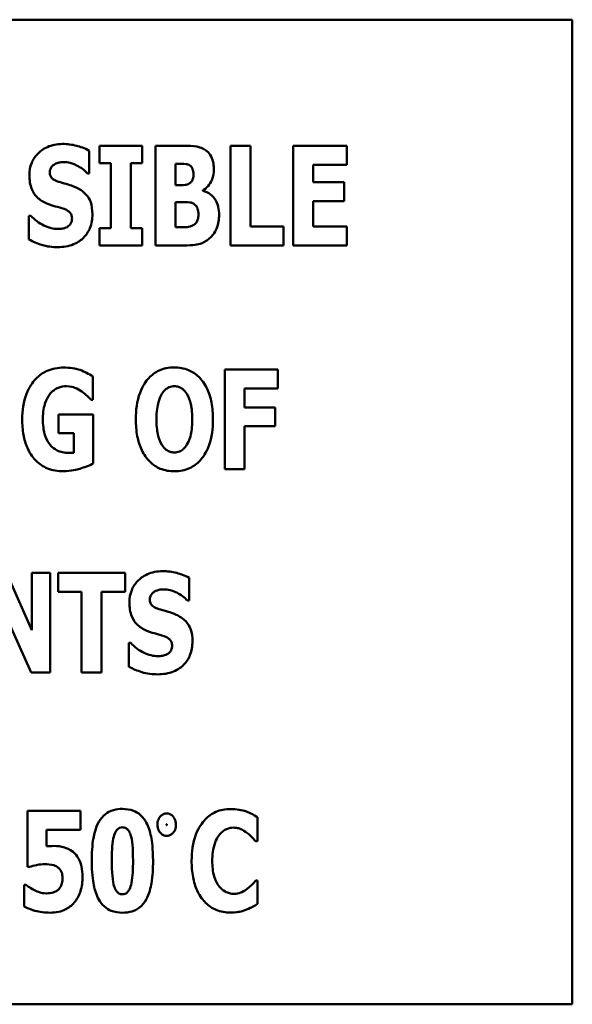
# Model space of a CAD drawing. Units: inches. Extents: x 2 to 86, y 1 to 67.
# Drawn here: x 9.9 to 10.3, y 46.9 to 47.5 of the extents above; entities that cross this region are included whole.
import ezdxf

# ---------------------------------------------------------------- set-up
doc = ezdxf.new("R2010")
doc.units = ezdxf.units.IN
doc.header["$LTSCALE"] = 4
doc.header["$MEASUREMENT"] = 0
doc.layers.add('Visible (ANSI)', color=7, linetype='Continuous', lineweight=50)

msp = doc.modelspace()

# ---------------------------------------------------------------- linework, layer by layer
at = {"layer": 'Visible (ANSI)'}
for p, q in [((10.29298, 47.47255), (9.06221, 47.47255)), ((10.29298, 46.85717), (10.29298, 47.47255)), ((9.99719, 47.39377), (9.99719, 47.38292)), ((10.02404, 47.39377), (9.99719, 47.39377)), ((10.02404, 47.38292), (10.02404, 47.39377)), ((10.04987, 47.39377), (10.03231, 47.39377)), ((10.03231, 47.39377), (10.03231, 47.33151)), ((10.07924, 47.39377), (10.07924, 47.33151)), ((10.09175, 47.39377), (10.07924, 47.39377)), ((10.09175, 47.34336), (10.09175, 47.39377)), ((10.152, 47.39377), (10.11839, 47.39377)), ((10.11839, 47.39377), (10.11839, 47.33151)), ((10.152, 47.38191), (10.152, 47.39377)), ((9.99089, 47.37646), (9.99089, 47.39069)), ((9.99719, 47.38292), (10.00436, 47.38292)), ((10.00436, 47.38292), (10.00436, 47.34235)), ((10.01687, 47.34235), (10.01687, 47.38292)), ((10.01687, 47.38292), (10.02404, 47.38292)), ((10.04473, 47.3692), (10.04473, 47.38242)), ((10.04473, 47.38242), (10.04558, 47.38242)), ((10.13081, 47.37096), (10.13081, 47.38191)), ((10.13081, 47.38191), (10.152, 47.38191)), ((9.98978, 47.37646), (9.99089, 47.37646)), ((10.04629, 47.3692), (10.04473, 47.3692)), ((10.15033, 47.37096), (10.13081, 47.37096)), ((10.15033, 47.35911), (10.15033, 47.37096)), ((10.06193, 47.36567), (10.06193, 47.36597)), ((10.04473, 47.34286), (10.04473, 47.35855)), ((10.04473, 47.35855), (10.047, 47.35855)), ((10.13081, 47.34336), (10.13081, 47.35911)), ((10.13081, 47.35911), (10.15033, 47.35911)), ((9.9543, 47.35002), (9.95314, 47.35002)), ((9.95314, 47.35002), (9.95314, 47.33519)), ((9.99719, 47.34235), (9.99719, 47.33151)), ((10.00436, 47.34235), (9.99719, 47.34235)), ((10.02404, 47.34235), (10.01687, 47.34235)), ((10.02404, 47.33151), (10.02404, 47.34235)), ((10.04538, 47.34286), (10.04473, 47.34286)), ((10.11244, 47.34336), (10.09175, 47.34336)), ((10.11244, 47.33151), (10.11244, 47.34336)), ((10.152, 47.34336), (10.13081, 47.34336)), ((10.152, 47.33151), (10.152, 47.34336)), ((9.99719, 47.33151), (10.02404, 47.33151)), ((10.03231, 47.33151), (10.05219, 47.33151)), ((10.07924, 47.33151), (10.11244, 47.33151)), ((10.11839, 47.33151), (10.152, 47.33151)), ((9.9932, 47.23497), (9.9932, 47.2496)), ((10.1089, 47.25389), (10.0756, 47.25389)), ((10.0756, 47.25389), (10.0756, 47.19162)), ((10.1089, 47.24203), (10.1089, 47.25389)), ((10.08801, 47.23027), (10.08801, 47.24203)), ((10.08801, 47.24203), (10.1089, 47.24203)), ((9.99209, 47.23497), (9.9932, 47.23497)), ((9.9934, 47.22583), (9.97165, 47.22583)), ((9.97165, 47.22583), (9.97165, 47.21418)), ((9.9934, 47.19515), (9.9934, 47.22583)), ((10.10723, 47.23027), (10.08801, 47.23027)), ((10.10723, 47.21841), (10.10723, 47.23027)), ((9.97165, 47.21418), (9.98129, 47.21418)), ((9.98129, 47.21418), (9.98129, 47.20192)), ((10.08801, 47.19162), (10.08801, 47.21841)), ((10.08801, 47.21841), (10.10723, 47.21841)), ((10.0756, 47.19162), (10.08801, 47.19162)), ((9.95505, 47.09109), (9.93916, 47.12676)), ((9.96646, 47.12676), (9.95505, 47.12676)), ((9.95505, 47.12676), (9.95505, 47.09109)), ((9.96646, 47.0645), (9.96646, 47.12676)), ((9.9714, 47.12676), (9.9714, 47.1149)), ((10.01328, 47.12676), (9.9714, 47.12676)), ((10.01328, 47.1149), (10.01328, 47.12676)), ((10.05344, 47.10945), (10.05344, 47.12368)), ((9.9714, 47.1149), (9.98608, 47.1149)), ((9.98608, 47.1149), (9.98608, 47.0645)), ((9.9986, 47.0645), (9.9986, 47.1149)), ((9.9986, 47.1149), (10.01328, 47.1149)), ((9.93522, 47.10789), (9.95445, 47.0645)), ((10.05233, 47.10945), (10.05344, 47.10945)), ((10.01686, 47.08301), (10.0157, 47.08301)), ((10.0157, 47.08301), (10.0157, 47.06818)), ((9.95445, 47.0645), (9.96646, 47.0645)), ((9.98608, 47.0645), (9.9986, 47.0645)), ((9.9853, 46.97802), (9.95235, 46.97802)), ((9.95235, 46.97802), (9.95235, 46.94305)), ((9.9853, 46.96626), (9.9853, 46.97802)), ((10.09613, 46.9592), (10.09613, 46.97403)), ((9.96416, 46.95592), (9.96416, 46.96626)), ((9.96416, 46.96626), (9.9853, 46.96626)), ((10.09486, 46.9592), (10.09613, 46.9592)), ((9.95235, 46.94305), (9.95341, 46.94305)), ((9.95023, 46.9318), (9.95023, 46.91823)), ((9.95139, 46.9318), (9.95023, 46.9318)), ((10.09613, 46.93453), (10.09502, 46.93453)), ((10.09613, 46.91989), (10.09613, 46.93453)), ((9.06221, 46.85717), (10.29298, 46.85717))]:
    msp.add_line(p, q, dxfattribs=at)
for points, knots in [([(9.97413, 47.39488), (9.97246, 47.39488), (9.97079, 47.39474), (9.9676, 47.39409), (9.96611, 47.39362), (9.96182, 47.39168), (9.95986, 47.38999), (9.95702, 47.3871), (9.95576, 47.38522), (9.95387, 47.38062), (9.95345, 47.37798), (9.95345, 47.3753)], [-0.1055662, -0.1055662, -0.1055662, -0.1055662, -0.0940507, -0.0940507, -0.0832153, -0.0832153, -0.0616718, -0.0616718, -0.0331399, -0.0331399, 0, 0, 0, 0]), ([(9.99089, 47.39069), (9.98797, 47.3923), (9.98505, 47.39322), (9.9801, 47.3945), (9.97714, 47.39488), (9.97413, 47.39488)], [-0.06330312, -0.06330312, -0.06330312, -0.06330312, -0.0372499, -0.0372499, 0, 0, 0, 0]), ([(10.0635, 47.39105), (10.06269, 47.39159), (10.06184, 47.39206), (10.05974, 47.39292), (10.05874, 47.39314), (10.05592, 47.39367), (10.05271, 47.39377), (10.04987, 47.39377)], [-0.04979185, -0.04979185, -0.04979185, -0.04979185, -0.04347939, -0.04347939, -0.03507533, -0.03507533, 0, 0, 0, 0]), ([(10.06879, 47.37929), (10.06879, 47.3809), (10.06863, 47.38251), (10.0679, 47.38535), (10.06737, 47.38677), (10.06569, 47.38928), (10.06469, 47.39026), (10.0635, 47.39105)], [-0.0613178, -0.0613178, -0.0613178, -0.0613178, -0.03738825, -0.03738825, -0.01768385, -0.01768385, 0, 0, 0, 0]), ([(9.96621, 47.37722), (9.96621, 47.37789), (9.96632, 47.37854), (9.96687, 47.37996), (9.96732, 47.38053), (9.968, 47.38134), (9.9685, 47.38179), (9.96909, 47.38212)], [-0.0170585, -0.0170585, -0.0170585, -0.0170585, -0.01320944, -0.01320944, -0.00831825, -0.00831825, 0, 0, 0, 0]), ([(9.96909, 47.38212), (9.97042, 47.38285), (9.97135, 47.38311), (9.97279, 47.38345), (9.97381, 47.38353), (9.97479, 47.38353)], [-0.01836098, -0.01836098, -0.01836098, -0.01836098, -0.01211564, -0.01211564, 0, 0, 0, 0]), ([(9.97479, 47.38353), (9.97619, 47.38353), (9.97757, 47.38336), (9.98085, 47.38254), (9.9823, 47.38184), (9.98553, 47.38019), (9.98783, 47.37855), (9.98978, 47.37646)], [-0.05170723, -0.05170723, -0.05170723, -0.05170723, -0.04488174, -0.04488174, -0.03526922, -0.03526922, 0, 0, 0, 0]), ([(10.04558, 47.38242), (10.04756, 47.38242), (10.04956, 47.38258), (10.05224, 47.38218), (10.05292, 47.38197), (10.05356, 47.38161)], [-0.03348872, -0.03348872, -0.03348872, -0.03348872, -0.00899121, -0.00899121, 0, 0, 0, 0]), ([(10.05356, 47.38161), (10.05401, 47.38137), (10.05439, 47.38105), (10.05517, 47.38011), (10.05539, 47.37954), (10.05587, 47.37826), (10.05608, 47.37725), (10.05608, 47.37621)], [-0.01977185, -0.01977185, -0.01977185, -0.01977185, -0.01686522, -0.01686522, -0.01283707, -0.01283707, 0, 0, 0, 0]), ([(10.06193, 47.36597), (10.06319, 47.36662), (10.06427, 47.36747), (10.06631, 47.3698), (10.06704, 47.37119), (10.06842, 47.37456), (10.06879, 47.3769), (10.06879, 47.37929)], [-0.05795809, -0.05795809, -0.05795809, -0.05795809, -0.04500909, -0.04500909, -0.02955718, -0.02955718, 0, 0, 0, 0]), ([(9.95345, 47.3753), (9.95345, 47.37233), (9.95385, 47.36929), (9.95589, 47.36431), (9.95706, 47.36281), (9.95985, 47.35999), (9.96199, 47.35868), (9.96425, 47.35769)], [-0.07212488, -0.07212488, -0.07212488, -0.07212488, -0.04909078, -0.04909078, -0.03050711, -0.03050711, 0, 0, 0, 0]), ([(9.97282, 47.37091), (9.97166, 47.37125), (9.97035, 47.37169), (9.96827, 47.37275), (9.9678, 47.37318), (9.96715, 47.37385), (9.96683, 47.37434), (9.96632, 47.37563), (9.96621, 47.37643), (9.96621, 47.37722)], [-0.02590048, -0.02590048, -0.02590048, -0.02590048, -0.02134194, -0.02134194, -0.01715936, -0.01715936, -0.00979606, -0.00979606, 0, 0, 0, 0]), ([(10.05608, 47.37621), (10.05608, 47.37514), (10.05597, 47.37404), (10.05548, 47.37242), (10.05526, 47.37192), (10.05451, 47.37092), (10.05402, 47.3705), (10.05346, 47.37016)], [-0.02784398, -0.02784398, -0.02784398, -0.02784398, -0.01540928, -0.01540928, -0.00813896, -0.00813896, 0, 0, 0, 0]), ([(9.98261, 47.36768), (9.98016, 47.36877), (9.97912, 47.3691), (9.97604, 47.36999), (9.97443, 47.37046), (9.97282, 47.37091)], [-0.03969311, -0.03969311, -0.03969311, -0.03969311, -0.02068057, -0.02068057, 0, 0, 0, 0]), ([(9.99285, 47.35098), (9.99285, 47.35362), (9.99254, 47.35637), (9.99112, 47.3601), (9.99028, 47.36181), (9.98693, 47.36533), (9.98484, 47.36667), (9.98261, 47.36768)], [-0.1191324, -0.1191324, -0.1191324, -0.1191324, -0.0602104, -0.0602104, -0.0303406, -0.0303406, 0, 0, 0, 0]), ([(10.05346, 47.37016), (10.05303, 47.36991), (10.05258, 47.36969), (10.05169, 47.36939), (10.05125, 47.3693), (10.0493, 47.36919), (10.0478, 47.3692), (10.04629, 47.3692)], [-0.03029254, -0.03029254, -0.03029254, -0.03029254, -0.0241728, -0.0241728, -0.01864244, -0.01864244, 0, 0, 0, 0]), ([(10.07207, 47.35058), (10.07207, 47.35225), (10.07193, 47.35395), (10.07123, 47.35699), (10.07074, 47.35836), (10.06909, 47.36119), (10.06788, 47.36246), (10.06526, 47.36447), (10.06366, 47.36521), (10.06193, 47.36567)], [-0.0731339, -0.0731339, -0.0731339, -0.0731339, -0.05589192, -0.05589192, -0.04093502, -0.04093502, -0.02212951, -0.02212951, 0, 0, 0, 0]), ([(9.96425, 47.35769), (9.96681, 47.35656), (9.96902, 47.35602), (9.97149, 47.35539), (9.97332, 47.35487), (9.97509, 47.35426)], [-0.03153591, -0.03153591, -0.03153591, -0.03153591, -0.02325215, -0.02325215, 0, 0, 0, 0]), ([(9.97509, 47.35426), (9.9758, 47.35404), (9.97647, 47.35374), (9.97793, 47.35284), (9.97845, 47.35232), (9.97909, 47.35168), (9.97944, 47.35115), (9.97997, 47.34984), (9.98009, 47.34908), (9.98009, 47.34831)], [-0.02327958, -0.02327958, -0.02327958, -0.02327958, -0.02079117, -0.02079117, -0.01748691, -0.01748691, -0.00953295, -0.00953295, 0, 0, 0, 0]), ([(10.047, 47.35855), (10.04929, 47.35855), (10.05161, 47.35874), (10.05439, 47.35828), (10.05494, 47.35814), (10.05542, 47.3579)], [-0.03504807, -0.03504807, -0.03504807, -0.03504807, -0.00662679, -0.00662679, 0, 0, 0, 0]), ([(10.05542, 47.3579), (10.05618, 47.35755), (10.05687, 47.35708), (10.05814, 47.35571), (10.05847, 47.35495), (10.05902, 47.35345), (10.05916, 47.35215), (10.05916, 47.35083)], [-0.02682859, -0.02682859, -0.02682859, -0.02682859, -0.02210299, -0.02210299, -0.01628463, -0.01628463, 0, 0, 0, 0]), ([(9.97131, 47.34175), (9.96985, 47.34175), (9.96842, 47.34194), (9.96521, 47.34272), (9.96367, 47.34336), (9.95941, 47.34539), (9.95668, 47.34749), (9.9543, 47.35002)], [-0.07041519, -0.07041519, -0.07041519, -0.07041519, -0.05835341, -0.05835341, -0.04307106, -0.04307106, 0, 0, 0, 0]), ([(9.97126, 47.3304), (9.97462, 47.3304), (9.97799, 47.33088), (9.98399, 47.33336), (9.98594, 47.33495), (9.98903, 47.33806), (9.99037, 47.34007), (9.99241, 47.34509), (9.99285, 47.34803), (9.99285, 47.35098)], [-0.1162282, -0.1162282, -0.1162282, -0.1162282, -0.0908067, -0.0908067, -0.0671425, -0.0671425, -0.0366238, -0.0366238, 0, 0, 0, 0]), ([(9.98009, 47.34831), (9.98009, 47.34758), (9.98, 47.34684), (9.97962, 47.34567), (9.97937, 47.34515), (9.97832, 47.34388), (9.97769, 47.34336), (9.97696, 47.34296)], [-0.03482774, -0.03482774, -0.03482774, -0.03482774, -0.02032999, -0.02032999, -0.01032076, -0.01032076, 0, 0, 0, 0]), ([(10.05916, 47.35083), (10.05916, 47.34971), (10.05901, 47.34858), (10.05831, 47.34649), (10.05789, 47.34588), (10.05715, 47.34494), (10.05656, 47.34445), (10.05588, 47.34407)], [-0.02012454, -0.02012454, -0.02012454, -0.02012454, -0.01478511, -0.01478511, -0.00964927, -0.00964927, 0, 0, 0, 0]), ([(10.06688, 47.3366), (10.06769, 47.33739), (10.06839, 47.33827), (10.06988, 47.34057), (10.0704, 47.34178), (10.0717, 47.345), (10.07207, 47.34781), (10.07207, 47.35058)], [-0.0490341, -0.0490341, -0.0490341, -0.0490341, -0.04293753, -0.04293753, -0.03429241, -0.03429241, 0, 0, 0, 0]), ([(9.97696, 47.34296), (9.97593, 47.34237), (9.97465, 47.34214), (9.97317, 47.34189), (9.97214, 47.34175), (9.97131, 47.34175)], [-0.01568844, -0.01568844, -0.01568844, -0.01568844, -0.01023869, -0.01023869, 0, 0, 0, 0]), ([(10.05588, 47.34407), (10.05527, 47.34374), (10.05464, 47.34346), (10.05336, 47.34307), (10.05273, 47.34296), (10.04986, 47.34284), (10.04762, 47.34286), (10.04538, 47.34286)], [-0.04419628, -0.04419628, -0.04419628, -0.04419628, -0.03562653, -0.03562653, -0.02770116, -0.02770116, 0, 0, 0, 0]), ([(10.05219, 47.33151), (10.05727, 47.33151), (10.06002, 47.33234), (10.06358, 47.33381), (10.06534, 47.33506), (10.06688, 47.3366)], [-0.04776616, -0.04776616, -0.04776616, -0.04776616, -0.02696445, -0.02696445, 0, 0, 0, 0]), ([(9.95314, 47.33519), (9.95571, 47.3338), (9.95842, 47.33268), (9.9644, 47.33075), (9.96789, 47.3304), (9.97126, 47.3304)], [-0.07769215, -0.07769215, -0.07769215, -0.07769215, -0.04166465, -0.04166465, 0, 0, 0, 0]), ([(9.97498, 47.2551), (9.97314, 47.2551), (9.97131, 47.25495), (9.96782, 47.25427), (9.96618, 47.25378), (9.9619, 47.25191), (9.95954, 47.25023), (9.95534, 47.24584), (9.95322, 47.24281), (9.94966, 47.23369), (9.94895, 47.2282), (9.94895, 47.2228)], [-0.2345835, -0.2345835, -0.2345835, -0.2345835, -0.202539, -0.202539, -0.1726238, -0.1726238, -0.1211826, -0.1211826, -0.0667626, -0.0667626, 0, 0, 0, 0]), ([(9.9932, 47.2496), (9.99062, 47.25115), (9.98792, 47.25254), (9.98216, 47.25473), (9.97856, 47.2551), (9.97498, 47.2551)], [-0.08660921, -0.08660921, -0.08660921, -0.08660921, -0.04426874, -0.04426874, 0, 0, 0, 0]), ([(10.04411, 47.2552), (10.04242, 47.2552), (10.04072, 47.25505), (10.03751, 47.2544), (10.036, 47.25392), (10.0321, 47.25214), (10.02997, 47.25056), (10.02637, 47.24667), (10.02426, 47.24375), (10.02066, 47.23418), (10.01999, 47.22836), (10.01999, 47.22275)], [-0.2576018, -0.2576018, -0.2576018, -0.2576018, -0.2204345, -0.2204345, -0.1856276, -0.1856276, -0.1264045, -0.1264045, -0.0694441, -0.0694441, 0, 0, 0, 0]), ([(10.06823, 47.22275), (10.06823, 47.22626), (10.06797, 47.22982), (10.06673, 47.23624), (10.06584, 47.23918), (10.06299, 47.24515), (10.06112, 47.24757), (10.05749, 47.25113), (10.05535, 47.25257), (10.05012, 47.25472), (10.04714, 47.2552), (10.04411, 47.2552)], [-0.1562329, -0.1562329, -0.1562329, -0.1562329, -0.1264136, -0.1264136, -0.1005225, -0.1005225, -0.0700255, -0.0700255, -0.0375297, -0.0375297, 0, 0, 0, 0]), ([(9.96615, 47.2384), (9.96689, 47.23931), (9.96771, 47.24014), (9.9695, 47.24153), (9.97044, 47.24209), (9.97313, 47.2432), (9.97489, 47.24349), (9.9767, 47.24349)], [-0.05055049, -0.05055049, -0.05055049, -0.05055049, -0.03601043, -0.03601043, -0.02234308, -0.02234308, 0, 0, 0, 0]), ([(9.9767, 47.24349), (9.97931, 47.24349), (9.98111, 47.24283), (9.9834, 47.24194), (9.98486, 47.24118), (9.98618, 47.24021)], [-0.03043307, -0.03043307, -0.03043307, -0.03043307, -0.02028388, -0.02028388, 0, 0, 0, 0]), ([(10.03634, 47.23875), (10.03696, 47.23968), (10.03769, 47.2406), (10.03909, 47.24186), (10.0398, 47.24239), (10.04185, 47.24324), (10.04296, 47.24344), (10.04411, 47.24344)], [-0.04670958, -0.04670958, -0.04670958, -0.04670958, -0.02744304, -0.02744304, -0.01421435, -0.01421435, 0, 0, 0, 0]), ([(10.04411, 47.24344), (10.045, 47.24344), (10.04586, 47.2433), (10.04724, 47.24285), (10.04818, 47.2425), (10.05028, 47.24094), (10.05119, 47.23983), (10.05193, 47.23865)], [-0.0558683, -0.0558683, -0.0558683, -0.0558683, -0.03233084, -0.03233084, -0.01720713, -0.01720713, 0, 0, 0, 0]), ([(9.96186, 47.22306), (9.96186, 47.22776), (9.9626, 47.23089), (9.96404, 47.23499), (9.96493, 47.23683), (9.96615, 47.2384)], [-0.05384781, -0.05384781, -0.05384781, -0.05384781, -0.02467589, -0.02467589, 0, 0, 0, 0]), ([(9.98618, 47.24021), (9.9878, 47.2391), (9.98907, 47.23787), (9.99024, 47.23674), (9.99131, 47.2357), (9.99209, 47.23497)], [-0.02061597, -0.02061597, -0.02061597, -0.02061597, -0.01321287, -0.01321287, 0, 0, 0, 0]), ([(10.03291, 47.22275), (10.03291, 47.22792), (10.03353, 47.23118), (10.03467, 47.23529), (10.03536, 47.23718), (10.03634, 47.23875)], [-0.0528802, -0.0528802, -0.0528802, -0.0528802, -0.02295605, -0.02295605, 0, 0, 0, 0]), ([(10.05193, 47.23865), (10.05313, 47.23675), (10.0539, 47.23445), (10.05472, 47.2309), (10.05531, 47.22797), (10.05531, 47.22275)], [-0.1672644, -0.1672644, -0.1672644, -0.1672644, -0.0645632, -0.0645632, 0, 0, 0, 0]), ([(9.94895, 47.2228), (9.94895, 47.21954), (9.94918, 47.21622), (9.95027, 47.21022), (9.95104, 47.20746), (9.95397, 47.20088), (9.9561, 47.1984), (9.95976, 47.19479), (9.96212, 47.19321), (9.96791, 47.19083), (9.97122, 47.19031), (9.97458, 47.19031)], [-0.1441497, -0.1441497, -0.1441497, -0.1441497, -0.123329, -0.123329, -0.1052273, -0.1052273, -0.077434, -0.077434, -0.0416306, -0.0416306, 0, 0, 0, 0]), ([(9.97816, 47.20176), (9.97684, 47.20176), (9.97551, 47.20188), (9.97302, 47.20242), (9.97187, 47.20281), (9.96908, 47.20419), (9.96763, 47.20534), (9.96557, 47.20771), (9.96429, 47.20942), (9.9622, 47.21576), (9.96186, 47.21954), (9.96186, 47.22306)], [-0.2204868, -0.2204868, -0.2204868, -0.2204868, -0.1792804, -0.1792804, -0.1411304, -0.1411304, -0.0824353, -0.0824353, -0.0435015, -0.0435015, 0, 0, 0, 0]), ([(10.01999, 47.22275), (10.01999, 47.21923), (10.02026, 47.21565), (10.02153, 47.20917), (10.02244, 47.20622), (10.02506, 47.20079), (10.02676, 47.19826), (10.03073, 47.19436), (10.03286, 47.19293), (10.03808, 47.19078), (10.04107, 47.19031), (10.04411, 47.19031)], [-0.1881922, -0.1881922, -0.1881922, -0.1881922, -0.1445473, -0.1445473, -0.1065084, -0.1065084, -0.069924, -0.069924, -0.037589, -0.037589, 0, 0, 0, 0]), ([(10.03629, 47.20686), (10.03512, 47.20879), (10.03434, 47.21103), (10.03352, 47.21447), (10.03291, 47.21732), (10.03291, 47.22275)], [-0.1848306, -0.1848306, -0.1848306, -0.1848306, -0.0672831, -0.0672831, 0, 0, 0, 0]), ([(10.04411, 47.19031), (10.0458, 47.19031), (10.04749, 47.19046), (10.05071, 47.19111), (10.05222, 47.19159), (10.05615, 47.19339), (10.05829, 47.195), (10.06197, 47.19898), (10.06404, 47.20188), (10.06757, 47.21137), (10.06823, 47.21718), (10.06823, 47.22275)], [-0.2509551, -0.2509551, -0.2509551, -0.2509551, -0.2155448, -0.2155448, -0.1823094, -0.1823094, -0.1252401, -0.1252401, -0.0690653, -0.0690653, 0, 0, 0, 0]), ([(10.05531, 47.22275), (10.05531, 47.21947), (10.05511, 47.21606), (10.05408, 47.21172), (10.05336, 47.20929), (10.05198, 47.20696)], [-0.09214394, -0.09214394, -0.09214394, -0.09214394, -0.03346555, -0.03346555, 0, 0, 0, 0]), ([(10.04411, 47.20207), (10.04323, 47.20207), (10.04236, 47.20221), (10.04098, 47.20266), (10.04004, 47.20301), (10.03794, 47.20456), (10.03703, 47.20568), (10.03629, 47.20686)], [-0.0558683, -0.0558683, -0.0558683, -0.0558683, -0.03233084, -0.03233084, -0.01720713, -0.01720713, 0, 0, 0, 0]), ([(10.05198, 47.20696), (10.05139, 47.20598), (10.05069, 47.20506), (10.04894, 47.20349), (10.04806, 47.20302), (10.04626, 47.20228), (10.0452, 47.20207), (10.04411, 47.20207)], [-0.03434737, -0.03434737, -0.03434737, -0.03434737, -0.02419813, -0.02419813, -0.01354024, -0.01354024, 0, 0, 0, 0]), ([(9.98129, 47.20192), (9.98076, 47.20187), (9.98001, 47.20183), (9.97922, 47.20179), (9.97867, 47.20176), (9.97816, 47.20176)], [-0.009744337, -0.009744337, -0.009744337, -0.009744337, -0.006255302, -0.006255302, 0, 0, 0, 0]), ([(9.97458, 47.19031), (9.97954, 47.19031), (9.98338, 47.19144), (9.98766, 47.19274), (9.99081, 47.19384), (9.9934, 47.19515)], [-0.05568075, -0.05568075, -0.05568075, -0.05568075, -0.03597743, -0.03597743, 0, 0, 0, 0]), ([(10.03669, 47.12787), (10.03502, 47.12787), (10.03335, 47.12773), (10.03016, 47.12708), (10.02866, 47.12661), (10.02438, 47.12467), (10.02242, 47.12298), (10.01958, 47.12009), (10.01831, 47.11821), (10.01642, 47.11361), (10.016, 47.11097), (10.016, 47.10829)], [-0.1055662, -0.1055662, -0.1055662, -0.1055662, -0.0940507, -0.0940507, -0.0832153, -0.0832153, -0.0616718, -0.0616718, -0.0331399, -0.0331399, 0, 0, 0, 0]), ([(10.05344, 47.12368), (10.05053, 47.12529), (10.04761, 47.12621), (10.04266, 47.12749), (10.0397, 47.12787), (10.03669, 47.12787)], [-0.06330312, -0.06330312, -0.06330312, -0.06330312, -0.0372499, -0.0372499, 0, 0, 0, 0]), ([(10.02877, 47.11021), (10.02877, 47.11088), (10.02888, 47.11153), (10.02943, 47.11294), (10.02988, 47.11352), (10.03056, 47.11433), (10.03106, 47.11478), (10.03165, 47.11511)], [-0.0170585, -0.0170585, -0.0170585, -0.0170585, -0.01320944, -0.01320944, -0.00831825, -0.00831825, 0, 0, 0, 0]), ([(10.03165, 47.11511), (10.03298, 47.11584), (10.03391, 47.1161), (10.03535, 47.11644), (10.03637, 47.11652), (10.03735, 47.11652)], [-0.01836098, -0.01836098, -0.01836098, -0.01836098, -0.01211564, -0.01211564, 0, 0, 0, 0]), ([(10.03735, 47.11652), (10.03875, 47.11652), (10.04013, 47.11635), (10.04341, 47.11553), (10.04486, 47.11483), (10.04809, 47.11318), (10.05039, 47.11154), (10.05233, 47.10945)], [-0.05170723, -0.05170723, -0.05170723, -0.05170723, -0.04488174, -0.04488174, -0.03526922, -0.03526922, 0, 0, 0, 0]), ([(10.016, 47.10829), (10.016, 47.10532), (10.01641, 47.10228), (10.01845, 47.0973), (10.01962, 47.0958), (10.02241, 47.09298), (10.02455, 47.09167), (10.0268, 47.09068)], [-0.07212488, -0.07212488, -0.07212488, -0.07212488, -0.04909078, -0.04909078, -0.03050711, -0.03050711, 0, 0, 0, 0]), ([(10.03538, 47.1039), (10.03422, 47.10424), (10.03291, 47.10468), (10.03083, 47.10574), (10.03036, 47.10617), (10.02971, 47.10684), (10.02939, 47.10733), (10.02888, 47.10862), (10.02877, 47.10942), (10.02877, 47.11021)], [-0.02590048, -0.02590048, -0.02590048, -0.02590048, -0.02134194, -0.02134194, -0.01715936, -0.01715936, -0.00979606, -0.00979606, 0, 0, 0, 0]), ([(10.04517, 47.10067), (10.04272, 47.10176), (10.04167, 47.10209), (10.0386, 47.10298), (10.03699, 47.10345), (10.03538, 47.1039)], [-0.03969311, -0.03969311, -0.03969311, -0.03969311, -0.02068057, -0.02068057, 0, 0, 0, 0]), ([(10.05541, 47.08397), (10.05541, 47.08661), (10.0551, 47.08936), (10.05368, 47.09309), (10.05284, 47.0948), (10.04949, 47.09832), (10.0474, 47.09966), (10.04517, 47.10067)], [-0.1191324, -0.1191324, -0.1191324, -0.1191324, -0.0602104, -0.0602104, -0.0303406, -0.0303406, 0, 0, 0, 0]), ([(10.0268, 47.09068), (10.02937, 47.08955), (10.03158, 47.08901), (10.03405, 47.08838), (10.03587, 47.08786), (10.03765, 47.08725)], [-0.03153591, -0.03153591, -0.03153591, -0.03153591, -0.02325215, -0.02325215, 0, 0, 0, 0]), ([(10.03382, 47.06339), (10.03718, 47.06339), (10.04055, 47.06387), (10.04655, 47.06635), (10.0485, 47.06794), (10.05158, 47.07105), (10.05292, 47.07306), (10.05497, 47.07808), (10.05541, 47.08102), (10.05541, 47.08397)], [-0.1162282, -0.1162282, -0.1162282, -0.1162282, -0.0908067, -0.0908067, -0.0671425, -0.0671425, -0.0366238, -0.0366238, 0, 0, 0, 0]), ([(10.03765, 47.08725), (10.03836, 47.08703), (10.03903, 47.08673), (10.04049, 47.08583), (10.04101, 47.08531), (10.04165, 47.08466), (10.042, 47.08414), (10.04253, 47.08283), (10.04265, 47.08207), (10.04265, 47.0813)], [-0.02327958, -0.02327958, -0.02327958, -0.02327958, -0.02079117, -0.02079117, -0.01748691, -0.01748691, -0.00953295, -0.00953295, 0, 0, 0, 0]), ([(10.03387, 47.07474), (10.03241, 47.07474), (10.03097, 47.07493), (10.02777, 47.07571), (10.02623, 47.07635), (10.02197, 47.07838), (10.01924, 47.08048), (10.01686, 47.08301)], [-0.07041519, -0.07041519, -0.07041519, -0.07041519, -0.05835341, -0.05835341, -0.04307106, -0.04307106, 0, 0, 0, 0]), ([(10.04265, 47.0813), (10.04265, 47.08057), (10.04256, 47.07983), (10.04218, 47.07866), (10.04193, 47.07814), (10.04088, 47.07687), (10.04025, 47.07635), (10.03952, 47.07595)], [-0.03482774, -0.03482774, -0.03482774, -0.03482774, -0.02032999, -0.02032999, -0.01032076, -0.01032076, 0, 0, 0, 0]), ([(10.03952, 47.07595), (10.03849, 47.07536), (10.0372, 47.07513), (10.03573, 47.07488), (10.03469, 47.07474), (10.03387, 47.07474)], [-0.01568844, -0.01568844, -0.01568844, -0.01568844, -0.01023869, -0.01023869, 0, 0, 0, 0]), ([(10.0157, 47.06818), (10.01826, 47.06679), (10.02098, 47.06567), (10.02696, 47.06374), (10.03045, 47.06339), (10.03382, 47.06339)], [-0.07769215, -0.07769215, -0.07769215, -0.07769215, -0.04166465, -0.04166465, 0, 0, 0, 0]), ([(10.01164, 46.97928), (10.00976, 46.97928), (10.00786, 46.97907), (10.0038, 46.97791), (10.00221, 46.97696), (9.99932, 46.97471), (9.99795, 46.97301), (9.99686, 46.97111)], [-0.06031751, -0.06031751, -0.06031751, -0.06031751, -0.04546059, -0.04546059, -0.02710643, -0.02710643, 0, 0, 0, 0]), ([(10.02648, 46.97085), (10.02559, 46.97246), (10.0245, 46.97394), (10.02137, 46.9769), (10.01964, 46.97771), (10.01642, 46.97897), (10.01401, 46.97928), (10.01164, 46.97928)], [-0.05292885, -0.05292885, -0.05292885, -0.05292885, -0.04286153, -0.04286153, -0.02930749, -0.02930749, 0, 0, 0, 0]), ([(10.07927, 46.97923), (10.07764, 46.97923), (10.076, 46.97909), (10.07288, 46.97847), (10.07141, 46.97801), (10.06746, 46.97625), (10.06525, 46.97463), (10.06154, 46.97069), (10.0593, 46.96773), (10.0556, 46.95807), (10.0549, 46.95238), (10.0549, 46.94684)], [-0.2623136, -0.2623136, -0.2623136, -0.2623136, -0.2254284, -0.2254284, -0.1905964, -0.1905964, -0.1279085, -0.1279085, -0.0686091, -0.0686091, 0, 0, 0, 0]), ([(10.08916, 46.97767), (10.08768, 46.97815), (10.08616, 46.97852), (10.08288, 46.97912), (10.08104, 46.97923), (10.07927, 46.97923)], [-0.04121884, -0.04121884, -0.04121884, -0.04121884, -0.0219141, -0.0219141, 0, 0, 0, 0]), ([(10.0393, 46.97641), (10.03862, 46.97641), (10.03796, 46.97629), (10.03671, 46.97576), (10.03616, 46.97536), (10.03519, 46.97439), (10.03454, 46.97359), (10.03368, 46.97151), (10.0335, 46.97048), (10.0335, 46.96942)], [-0.05719645, -0.05719645, -0.05719645, -0.05719645, -0.04263317, -0.04263317, -0.0278538, -0.0278538, -0.01314086, -0.01314086, 0, 0, 0, 0]), ([(10.04509, 46.96942), (10.04509, 46.97006), (10.04503, 46.9707), (10.04474, 46.97194), (10.04453, 46.97252), (10.0439, 46.97376), (10.04341, 46.97444), (10.04239, 46.97543), (10.04186, 46.97578), (10.04064, 46.97629), (10.03998, 46.97641), (10.0393, 46.97641)], [-0.04173489, -0.04173489, -0.04173489, -0.04173489, -0.03371483, -0.03371483, -0.02602269, -0.02602269, -0.01636924, -0.01636924, -0.00846684, -0.00846684, 0, 0, 0, 0]), ([(10.09613, 46.97403), (10.09496, 46.97481), (10.09351, 46.9756), (10.0917, 46.97657), (10.09043, 46.97718), (10.08916, 46.97767)], [-0.02539889, -0.02539889, -0.02539889, -0.02539889, -0.016785, -0.016785, 0, 0, 0, 0]), ([(9.99686, 46.97111), (9.99471, 46.96727), (9.99387, 46.96328), (9.9927, 46.9565), (9.99247, 46.95145), (9.99247, 46.94689)], [-0.08489231, -0.08489231, -0.08489231, -0.08489231, -0.05655665, -0.05655665, 0, 0, 0, 0]), ([(10.00498, 46.94684), (10.00498, 46.95158), (10.00517, 46.95684), (10.0062, 46.96218), (10.00659, 46.96357), (10.00753, 46.96539), (10.00794, 46.96601), (10.00887, 46.96691), (10.00933, 46.96722), (10.01043, 46.96767), (10.01103, 46.96778), (10.01164, 46.96778)], [-0.08252738, -0.08252738, -0.08252738, -0.08252738, -0.04004713, -0.04004713, -0.02363698, -0.02363698, -0.01463703, -0.01463703, -0.00762264, -0.00762264, 0, 0, 0, 0]), ([(10.01164, 46.96778), (10.01203, 46.96778), (10.01242, 46.96774), (10.01316, 46.96755), (10.01351, 46.96742), (10.0144, 46.96693), (10.01487, 46.9665), (10.01594, 46.96517), (10.01641, 46.96413), (10.01775, 46.96), (10.01825, 46.95477), (10.01825, 46.94689)], [-0.17153, -0.17153, -0.17153, -0.17153, -0.1598845, -0.1598845, -0.1487179, -0.1487179, -0.1296358, -0.1296358, -0.0976381, -0.0976381, 0, 0, 0, 0]), ([(10.03077, 46.94689), (10.03077, 46.95433), (10.03009, 46.95914), (10.02892, 46.96507), (10.02798, 46.96815), (10.02648, 46.97085)], [-0.07492067, -0.07492067, -0.07492067, -0.07492067, -0.03827796, -0.03827796, 0, 0, 0, 0]), ([(10.0335, 46.96942), (10.0335, 46.96878), (10.03356, 46.96815), (10.03383, 46.96695), (10.03402, 46.96639), (10.03471, 46.96501), (10.03525, 46.96433), (10.03622, 46.96341), (10.03674, 46.96305), (10.03796, 46.96254), (10.03862, 46.96242), (10.0393, 46.96242)], [-0.03613468, -0.03613468, -0.03613468, -0.03613468, -0.03037611, -0.03037611, -0.02490514, -0.02490514, -0.01636513, -0.01636513, -0.00836972, -0.00836972, 0, 0, 0, 0]), ([(10.03924, 46.96942), (10.03924, 46.96949), (10.03924, 46.9696), (10.03926, 46.96967), (10.03926, 46.96968), (10.03927, 46.9697), (10.03927, 46.9697), (10.03928, 46.96971), (10.03928, 46.96971), (10.03929, 46.96971), (10.03929, 46.96971), (10.0393, 46.96971)], [-0.0009856634, -0.0009856634, -0.0009856634, -0.0009856634, -0.0002896155, -0.0002896155, -0.000145169, -0.000145169, -0.0000795752, -0.0000795752, -0.0000384373, -0.0000384373, 0, 0, 0, 0]), ([(10.0393, 46.96912), (10.03929, 46.96912), (10.03929, 46.96912), (10.03929, 46.96912), (10.03928, 46.96912), (10.03928, 46.96912), (10.03927, 46.96913), (10.03926, 46.96915), (10.03926, 46.96917), (10.03924, 46.96925), (10.03924, 46.96934), (10.03924, 46.96942)], [-0.001554353, -0.001554353, -0.001554353, -0.001554353, -0.001495797, -0.001495797, -0.001434912, -0.001434912, -0.001298903, -0.001298903, -0.00094149, -0.00094149, 0, 0, 0, 0]), ([(10.0393, 46.96971), (10.0393, 46.96971), (10.0393, 46.96971), (10.03931, 46.96971), (10.03931, 46.96971), (10.03932, 46.96971), (10.03932, 46.9697), (10.03933, 46.96968), (10.03934, 46.96966), (10.03935, 46.96958), (10.03936, 46.96949), (10.03936, 46.96942)], [-0.001554353, -0.001554353, -0.001554353, -0.001554353, -0.001495797, -0.001495797, -0.001434912, -0.001434912, -0.001298903, -0.001298903, -0.00094149, -0.00094149, 0, 0, 0, 0]), ([(10.03936, 46.96942), (10.03936, 46.96934), (10.03935, 46.96923), (10.03933, 46.96916), (10.03933, 46.96915), (10.03932, 46.96913), (10.03932, 46.96913), (10.03931, 46.96912), (10.03931, 46.96912), (10.0393, 46.96912), (10.0393, 46.96912), (10.0393, 46.96912)], [-0.0009856634, -0.0009856634, -0.0009856634, -0.0009856634, -0.0002896155, -0.0002896155, -0.000145169, -0.000145169, -0.0000795752, -0.0000795752, -0.0000384373, -0.0000384373, 0, 0, 0, 0]), ([(10.0393, 46.96242), (10.03998, 46.96242), (10.04064, 46.96254), (10.04191, 46.96308), (10.04247, 46.96348), (10.04327, 46.96429), (10.04399, 46.96506), (10.04492, 46.9673), (10.04509, 46.96834), (10.04509, 46.96942)], [-0.08066053, -0.08066053, -0.08066053, -0.08066053, -0.05544527, -0.05544527, -0.02990074, -0.02990074, -0.01327191, -0.01327191, 0, 0, 0, 0]), ([(10.07206, 46.96278), (10.07273, 46.96367), (10.07348, 46.96451), (10.07526, 46.96599), (10.07608, 46.96641), (10.07821, 46.9673), (10.07973, 46.96758), (10.08129, 46.96758)], [-0.03723332, -0.03723332, -0.03723332, -0.03723332, -0.0286644, -0.0286644, -0.0193545, -0.0193545, 0, 0, 0, 0]), ([(10.08129, 46.96758), (10.08204, 46.96758), (10.08278, 46.9675), (10.08456, 46.96712), (10.08533, 46.96679), (10.08702, 46.96603), (10.0883, 46.96527), (10.08947, 46.96435)], [-0.026089, -0.026089, -0.026089, -0.026089, -0.02295305, -0.02295305, -0.01849324, -0.01849324, 0, 0, 0, 0]), ([(10.06782, 46.94679), (10.06782, 46.95043), (10.06821, 46.95445), (10.07024, 46.95989), (10.07102, 46.96146), (10.07206, 46.96278)], [-0.07197707, -0.07197707, -0.07197707, -0.07197707, -0.02075384, -0.02075384, 0, 0, 0, 0]), ([(10.08947, 46.96435), (10.09119, 46.96306), (10.09182, 46.96242), (10.09333, 46.96086), (10.09415, 46.95999), (10.09486, 46.9592)], [-0.02692638, -0.02692638, -0.02692638, -0.02692638, -0.0131522, -0.0131522, 0, 0, 0, 0]), ([(9.9687, 46.95612), (9.96796, 46.95612), (9.96684, 46.95608), (9.96578, 46.95604), (9.96493, 46.956), (9.96416, 46.95592)], [-0.01315426, -0.01315426, -0.01315426, -0.01315426, -0.00962367, -0.00962367, 0, 0, 0, 0]), ([(9.98071, 46.95244), (9.97865, 46.95406), (9.97663, 46.95482), (9.97317, 46.95586), (9.97094, 46.95612), (9.9687, 46.95612)], [-0.04468246, -0.04468246, -0.04468246, -0.04468246, -0.0276936, -0.0276936, 0, 0, 0, 0]), ([(9.98666, 46.93685), (9.98666, 46.93899), (9.98649, 46.94119), (9.98551, 46.94556), (9.98477, 46.94715), (9.98322, 46.9499), (9.98211, 46.95129), (9.98071, 46.95244)], [-0.05453072, -0.05453072, -0.05453072, -0.05453072, -0.0391524, -0.0391524, -0.022361, -0.022361, 0, 0, 0, 0]), ([(9.95341, 46.94305), (9.9549, 46.94352), (9.95641, 46.94389), (9.95968, 46.94459), (9.96146, 46.94477), (9.96325, 46.94477)], [-0.04145506, -0.04145506, -0.04145506, -0.04145506, -0.02220962, -0.02220962, 0, 0, 0, 0]), ([(9.96325, 46.94477), (9.9645, 46.94477), (9.96693, 46.94462), (9.96976, 46.94373), (9.9707, 46.94323), (9.97153, 46.94255)], [-0.03669254, -0.03669254, -0.03669254, -0.03669254, -0.01334716, -0.01334716, 0, 0, 0, 0]), ([(9.97153, 46.94255), (9.97196, 46.94219), (9.97234, 46.94177), (9.97305, 46.94079), (9.97335, 46.94022), (9.974, 46.93863), (9.97415, 46.93742), (9.97415, 46.93624)], [-0.02709296, -0.02709296, -0.02709296, -0.02709296, -0.02126534, -0.02126534, -0.01459006, -0.01459006, 0, 0, 0, 0]), ([(9.99247, 46.94689), (9.99247, 46.93963), (9.99308, 46.93486), (9.99432, 46.9286), (9.99528, 46.92547), (9.99681, 46.92272)], [-0.07900371, -0.07900371, -0.07900371, -0.07900371, -0.03895039, -0.03895039, 0, 0, 0, 0]), ([(10.01164, 46.92595), (10.01126, 46.92595), (10.01087, 46.92599), (10.01013, 46.92617), (10.00979, 46.9263), (10.0089, 46.92679), (10.00843, 46.92722), (10.00734, 46.92858), (10.00686, 46.92965), (10.0054, 46.93413), (10.00498, 46.93979), (10.00498, 46.94684)], [-0.1473189, -0.1473189, -0.1473189, -0.1473189, -0.138018, -0.138018, -0.1290757, -0.1290757, -0.1136066, -0.1136066, -0.087196, -0.087196, 0, 0, 0, 0]), ([(10.01825, 46.94689), (10.01825, 46.94213), (10.01806, 46.93685), (10.01701, 46.93153), (10.01661, 46.93012), (10.01566, 46.92829), (10.01525, 46.92768), (10.01433, 46.9268), (10.01388, 46.92649), (10.01282, 46.92605), (10.01224, 46.92595), (10.01164, 46.92595)], [-0.08400256, -0.08400256, -0.08400256, -0.08400256, -0.03976612, -0.03976612, -0.02314711, -0.02314711, -0.01422098, -0.01422098, -0.00736844, -0.00736844, 0, 0, 0, 0]), ([(10.02643, 46.92262), (10.02846, 46.92628), (10.02932, 46.93035), (10.03051, 46.93732), (10.03077, 46.94226), (10.03077, 46.94689)], [-0.08746407, -0.08746407, -0.08746407, -0.08746407, -0.05724941, -0.05724941, 0, 0, 0, 0]), ([(10.0549, 46.94684), (10.0549, 46.94343), (10.05514, 46.93996), (10.05631, 46.93372), (10.05713, 46.93087), (10.06015, 46.92433), (10.06224, 46.92197), (10.06555, 46.91872), (10.06775, 46.91724), (10.07311, 46.91503), (10.07617, 46.91454), (10.07927, 46.91454)], [-0.1320545, -0.1320545, -0.1320545, -0.1320545, -0.1126969, -0.1126969, -0.095984, -0.095984, -0.0718072, -0.0718072, -0.0384671, -0.0384671, 0, 0, 0, 0]), ([(10.07231, 46.93064), (10.07055, 46.93275), (10.06958, 46.93533), (10.0681, 46.94008), (10.06782, 46.94359), (10.06782, 46.94679)], [-0.0614816, -0.0614816, -0.0614816, -0.0614816, -0.03956291, -0.03956291, 0, 0, 0, 0]), ([(9.97415, 46.93624), (9.97415, 46.93375), (9.97374, 46.93259), (9.97319, 46.93112), (9.97268, 46.93018), (9.97203, 46.92933)], [-0.01940056, -0.01940056, -0.01940056, -0.01940056, -0.01332254, -0.01332254, 0, 0, 0, 0]), ([(9.98137, 46.9207), (9.98227, 46.9217), (9.98304, 46.92279), (9.98459, 46.92555), (9.98509, 46.92697), (9.98628, 46.93074), (9.98666, 46.93378), (9.98666, 46.93685)], [-0.05704606, -0.05704606, -0.05704606, -0.05704606, -0.04890106, -0.04890106, -0.03794208, -0.03794208, 0, 0, 0, 0]), ([(9.95654, 46.92852), (9.95469, 46.92942), (9.9538, 46.93006), (9.95281, 46.93078), (9.95208, 46.93131), (9.95139, 46.9318)], [-0.01518489, -0.01518489, -0.01518489, -0.01518489, -0.01043471, -0.01043471, 0, 0, 0, 0]), ([(9.97203, 46.92933), (9.97156, 46.92879), (9.97103, 46.92834), (9.96953, 46.92743), (9.96872, 46.9272), (9.96704, 46.92674), (9.96562, 46.9265), (9.96421, 46.9265)], [-0.02449046, -0.02449046, -0.02449046, -0.02449046, -0.02163565, -0.02163565, -0.01748824, -0.01748824, 0, 0, 0, 0]), ([(10.08139, 46.9262), (10.08044, 46.9262), (10.07951, 46.92632), (10.07776, 46.92677), (10.07676, 46.92711), (10.07443, 46.92839), (10.07328, 46.92944), (10.07231, 46.93064)], [-0.04824701, -0.04824701, -0.04824701, -0.04824701, -0.03291413, -0.03291413, -0.01915334, -0.01915334, 0, 0, 0, 0]), ([(10.08987, 46.92953), (10.08817, 46.92816), (10.08628, 46.92731), (10.0843, 46.92648), (10.08287, 46.9262), (10.08139, 46.9262)], [-0.02656063, -0.02656063, -0.02656063, -0.02656063, -0.01836096, -0.01836096, 0, 0, 0, 0]), ([(10.09502, 46.93453), (10.09428, 46.93372), (10.09354, 46.93292), (10.0919, 46.93118), (10.09091, 46.93032), (10.08987, 46.92953)], [-0.02960729, -0.02960729, -0.02960729, -0.02960729, -0.01612507, -0.01612507, 0, 0, 0, 0]), ([(9.96421, 46.9265), (9.96205, 46.9265), (9.96068, 46.92691), (9.95891, 46.92747), (9.95771, 46.92795), (9.95654, 46.92852)], [-0.02299574, -0.02299574, -0.02299574, -0.02299574, -0.01607237, -0.01607237, 0, 0, 0, 0]), ([(9.95023, 46.91823), (9.95276, 46.91682), (9.9557, 46.91596), (9.95987, 46.91477), (9.96324, 46.91447), (9.96638, 46.91444)], [-0.05363993, -0.05363993, -0.05363993, -0.05363993, -0.03890357, -0.03890357, 0, 0, 0, 0]), ([(9.96638, 46.91444), (9.96811, 46.91444), (9.96986, 46.91458), (9.97346, 46.91531), (9.97479, 46.91586), (9.97792, 46.91742), (9.97979, 46.91887), (9.98137, 46.9207)], [-0.05520363, -0.05520363, -0.05520363, -0.05520363, -0.04330986, -0.04330986, -0.02987049, -0.02987049, 0, 0, 0, 0]), ([(9.99681, 46.92272), (9.99771, 46.92111), (9.99881, 46.91964), (10.00183, 46.91688), (10.00346, 46.91609), (10.00679, 46.91477), (10.00923, 46.91444), (10.01164, 46.91444)], [-0.05614692, -0.05614692, -0.05614692, -0.05614692, -0.04435585, -0.04435585, -0.0298821, -0.0298821, 0, 0, 0, 0]), ([(10.01164, 46.91444), (10.01365, 46.91444), (10.01569, 46.91467), (10.01882, 46.91563), (10.02054, 46.91632), (10.02402, 46.91905), (10.02536, 46.92073), (10.02643, 46.92262)], [-0.09933901, -0.09933901, -0.09933901, -0.09933901, -0.05480782, -0.05480782, -0.02682987, -0.02682987, 0, 0, 0, 0]), ([(10.08926, 46.91636), (10.09112, 46.91706), (10.09236, 46.91775), (10.09399, 46.91865), (10.0951, 46.91928), (10.09613, 46.91989)], [-0.0230329, -0.0230329, -0.0230329, -0.0230329, -0.01477628, -0.01477628, 0, 0, 0, 0]), ([(10.07927, 46.91454), (10.08276, 46.91454), (10.08428, 46.91486), (10.08635, 46.91533), (10.08785, 46.91582), (10.08926, 46.91636)], [-0.02624211, -0.02624211, -0.02624211, -0.02624211, -0.01876252, -0.01876252, 0, 0, 0, 0])]:
    msp.add_open_spline(points, degree=3, knots=knots, dxfattribs=at)

doc.saveas('drawing.dxf')
